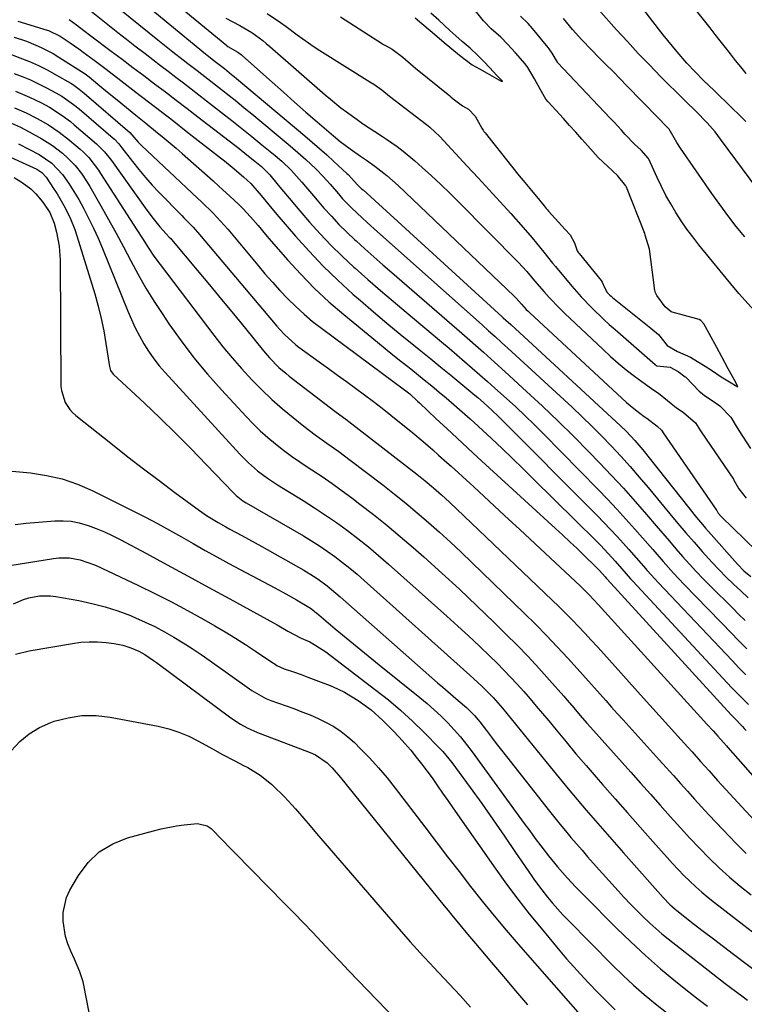
# Model space of a CAD drawing. Units: inches. Extents: x 1889953 to 1895297, y 448466 to 453799.
# Drawn here: x 1890990 to 1891212, y 449938 to 450240 of the extents above; entities that cross this region are included whole.
import ezdxf

# ---------------------------------------------------------------- set-up
doc = ezdxf.new("R2010")
doc.units = ezdxf.units.IN
doc.header["$MEASUREMENT"] = 0
doc.layers.add('7', color=7, linetype='Continuous')
doc.layers.add('8', color=7, linetype='Continuous')

msp = doc.modelspace()

# ---------------------------------------------------------------- linework, layer by layer
at = {"layer": '7', "color": 18}
for points in [[(1891020.18, 450251.2, 1732), (1891046.6, 450229.44, 1732), (1891047.09, 450229.03, 1732), (1891049.6, 450227.05, 1732), (1891052.42, 450224.87, 1732), (1891054.59, 450223.13, 1732), (1891055.36, 450222.5, 1732), (1891056.12, 450221.86, 1732), (1891077.06, 450204.31, 1732), (1891079.32, 450202.39, 1732), (1891081.55, 450200.45, 1732), (1891083.76, 450198.47, 1732), (1891085.95, 450196.47, 1732), (1891089.88, 450192.82, 1732), (1891090.28, 450192.43, 1732), (1891093.18, 450189.27, 1732), (1891094.42, 450188.11, 1732), (1891094.84, 450187.73, 1732), (1891137.43, 450148.93, 1732), (1891137.76, 450148.62, 1732), (1891140.08, 450146.5, 1732), (1891173.69, 450115.53, 1732), (1891175.5, 450113.79, 1732), (1891178.06, 450111.04, 1732), (1891180.47, 450108.16, 1732), (1891196.93, 450087.5, 1732), (1891198.73, 450085.3, 1732), (1891199.66, 450084.22, 1732), (1891200.59, 450083.16, 1732), (1891209.49, 450073.17, 1732), (1891211.44, 450071.19, 1732), (1891213.56, 450069.37, 1732)], [(1891015.13, 450247.43, 1734), (1891032.07, 450233.66, 1734), (1891033.58, 450232.44, 1734), (1891036.62, 450230.03, 1734), (1891039.81, 450227.55, 1734), (1891041.22, 450226.47, 1734), (1891044.05, 450224.3, 1734), (1891045.46, 450223.22, 1734), (1891048.28, 450221.04, 1734), (1891049.68, 450219.94, 1734), (1891051.54, 450218.48, 1734), (1891053.86, 450216.64, 1734), (1891056.18, 450214.78, 1734), (1891058.48, 450212.91, 1734), (1891060.76, 450211.03, 1734), (1891072.5, 450201.27, 1734), (1891075.74, 450198.49, 1734), (1891077.32, 450197.06, 1734), (1891080.46, 450194.13, 1734), (1891082.67, 450191.87, 1734), (1891084.73, 450189.48, 1734), (1891087.28, 450186.51, 1734), (1891088.58, 450185.06, 1734), (1891091.29, 450182.25, 1734), (1891094.53, 450179.21, 1734), (1891096.1, 450177.77, 1734), (1891099.27, 450174.92, 1734), (1891131.28, 450146.43, 1734), (1891133.27, 450144.65, 1734), (1891135.26, 450142.87, 1734), (1891137.23, 450141.07, 1734), (1891138.22, 450140.17, 1734), (1891139.2, 450139.27, 1734), (1891158.84, 450121.21, 1734), (1891161.93, 450118.31, 1734), (1891164.97, 450115.37, 1734), (1891167.96, 450112.36, 1734), (1891170.9, 450109.31, 1734), (1891173.78, 450106.2, 1734), (1891176.62, 450103.05, 1734), (1891179.39, 450099.85, 1734), (1891182.13, 450096.61, 1734), (1891188.78, 450088.59, 1734), (1891191.22, 450085.67, 1734), (1891193.68, 450082.77, 1734), (1891196.17, 450079.89, 1734), (1891198.67, 450077.02, 1734), (1891201.69, 450073.66, 1734), (1891203.81, 450071.41, 1734), (1891205.98, 450069.23, 1734), (1891208.2, 450067.08, 1734), (1891210.46, 450064.98, 1734), (1891212.73, 450062.9, 1734)], [(1891212.01, 450208.73, 1732), (1891209.95, 450210.78, 1732), (1891207.86, 450212.81, 1732), (1891206.38, 450214.24, 1732), (1891203.66, 450216.85, 1732), (1891202.31, 450218.16, 1732), (1891199.08, 450221.29, 1732), (1891196.48, 450223.88, 1732), (1891193.96, 450226.55, 1732), (1891191.01, 450230, 1732), (1891189.56, 450231.74, 1732), (1891186.71, 450235.27, 1732), (1891185.32, 450237.06, 1732), (1891177.03, 450247.84, 1732)], [(1891212.06, 450223.42, 1734), (1891210.45, 450225.38, 1734), (1891208.87, 450227.37, 1734), (1891207.3, 450229.36, 1734), (1891205.74, 450231.36, 1734), (1891204.17, 450233.36, 1734), (1891202.61, 450235.36, 1734), (1891201.05, 450237.36, 1734), (1891192.54, 450248.22, 1734)], [(1891087.92, 450240.76, 1724), (1891100.8, 450232.46, 1724), (1891101.15, 450232.24, 1724), (1891101.87, 450231.82, 1724), (1891103.71, 450230.8, 1724), (1891106.98, 450228.34, 1724), (1891110.17, 450225.64, 1724), (1891110.89, 450225.05, 1724), (1891121.39, 450216.5, 1724), (1891121.7, 450216.24, 1724), (1891122.47, 450215.6, 1724), (1891125.31, 450213.53, 1724), (1891127.16, 450212.47, 1724), (1891129.19, 450210.35, 1724), (1891131.18, 450206.67, 1724), (1891131.56, 450206.03, 1724), (1891131.86, 450205.6, 1724), (1891132.01, 450205.39, 1724), (1891132.17, 450205.18, 1724), (1891140.26, 450194.97, 1724), (1891142.62, 450192.04, 1724), (1891143.82, 450190.59, 1724), (1891146.42, 450187.53, 1724), (1891148.85, 450184.62, 1724), (1891150.23, 450182.91, 1724), (1891150.93, 450182.06, 1724), (1891151.28, 450181.65, 1724), (1891151.65, 450181.24, 1724), (1891156.69, 450175.64, 1724), (1891158.24, 450173.98, 1724), (1891159.52, 450171.52, 1724), (1891160.36, 450169.14, 1724), (1891160.8, 450168.46, 1724), (1891160.96, 450168.25, 1724), (1891167.7, 450160.01, 1724), (1891168.03, 450159.54, 1724), (1891168.75, 450157.84, 1724), (1891169.6, 450156.3, 1724), (1891170.33, 450155.58, 1724), (1891170.75, 450155.22, 1724), (1891170.97, 450155.04, 1724), (1891171.19, 450154.86, 1724), (1891182.94, 450145.46, 1724), (1891185.24, 450143.44, 1724), (1891187.88, 450140.11, 1724), (1891191.1, 450138.26, 1724), (1891195.02, 450136.57, 1724), (1891197.22, 450135.23, 1724), (1891199.57, 450133.75, 1724), (1891201.47, 450132.56, 1724), (1891204.5, 450130.58, 1724), (1891208.01, 450128.37, 1724), (1891208.32, 450128.19, 1724), (1891209.6, 450127.46, 1724), (1891208.79, 450128.95, 1724), (1891206.59, 450133.02, 1724), (1891204.65, 450136.61, 1724), (1891203.09, 450139.49, 1724), (1891200.78, 450143.75, 1724), (1891199.18, 450146.72, 1724), (1891198.27, 450147.74, 1724), (1891197.67, 450148.08, 1724), (1891197.35, 450148.21, 1724), (1891197.02, 450148.32, 1724), (1891189.43, 450150.37, 1724), (1891189.17, 450150.46, 1724), (1891187.28, 450151.99, 1724), (1891184.79, 450155.38, 1724), (1891184.38, 450156.28, 1724), (1891184.14, 450157.01, 1724), (1891184.06, 450157.39, 1724), (1891184, 450157.76, 1724), (1891182.49, 450169.59, 1724), (1891182.16, 450170.98, 1724), (1891181.23, 450173.87, 1724), (1891181.04, 450174.48, 1724), (1891180.93, 450174.78, 1724), (1891180.87, 450174.93, 1724), (1891175.48, 450188.54, 1724), (1891175.29, 450188.97, 1724), (1891172.71, 450192.21, 1724), (1891169.67, 450194.98, 1724), (1891166.81, 450197.7, 1724), (1891163.67, 450201.24, 1724), (1891161.81, 450203.33, 1724), (1891159.94, 450205.41, 1724), (1891158.07, 450207.49, 1724), (1891156.2, 450209.56, 1724), (1891151.51, 450214.74, 1724), (1891150.82, 450215.58, 1724), (1891149.06, 450218.6, 1724), (1891147.34, 450221.8, 1724), (1891145.29, 450225.22, 1724), (1891144.42, 450226.31, 1724), (1891141.48, 450229.74, 1724), (1891139.04, 450232.39, 1724), (1891136.97, 450234.52, 1724), (1891134.1, 450237.08, 1724), (1891131.98, 450239.18, 1724), (1891131.75, 450239.46, 1724), (1891127.59, 450244.66, 1724)], [(1891010.08, 450243.66, 1736), (1891017.24, 450237.95, 1736), (1891019.81, 450235.9, 1736), (1891022.4, 450233.87, 1736), (1891025, 450231.86, 1736), (1891028.11, 450229.47, 1736), (1891030.47, 450227.68, 1736), (1891032.83, 450225.88, 1736), (1891035.19, 450224.08, 1736), (1891037.55, 450222.28, 1736), (1891039.91, 450220.48, 1736), (1891042.26, 450218.67, 1736), (1891044.61, 450216.86, 1736), (1891046.96, 450215.04, 1736), (1891051.56, 450211.46, 1736), (1891054.66, 450209.02, 1736), (1891057.75, 450206.57, 1736), (1891060.82, 450204.09, 1736), (1891063.88, 450201.6, 1736), (1891067.93, 450198.26, 1736), (1891069.94, 450196.54, 1736), (1891072.81, 450193.83, 1736), (1891076.11, 450190.14, 1736), (1891077.28, 450188.75, 1736), (1891079.63, 450185.98, 1736), (1891080.81, 450184.6, 1736), (1891082.87, 450182.21, 1736), (1891085.14, 450179.68, 1736), (1891087.46, 450177.21, 1736), (1891089.87, 450174.82, 1736), (1891092.34, 450172.5, 1736), (1891092.72, 450172.15, 1736), (1891095.44, 450169.7, 1736), (1891098.16, 450167.26, 1736), (1891100.91, 450164.85, 1736), (1891103.66, 450162.44, 1736), (1891125.08, 450143.88, 1736), (1891126.76, 450142.43, 1736), (1891130.09, 450139.5, 1736), (1891131.76, 450138.03, 1736), (1891135.07, 450135.07, 1736), (1891138.35, 450132.09, 1736), (1891144.91, 450126.09, 1736), (1891149.78, 450121.55, 1736), (1891154.6, 450116.95, 1736), (1891159.33, 450112.27, 1736), (1891164, 450107.52, 1736), (1891167.18, 450104.24, 1736), (1891170.87, 450100.35, 1736), (1891174.52, 450096.41, 1736), (1891178.09, 450092.41, 1736), (1891181.61, 450088.35, 1736), (1891184.55, 450084.9, 1736), (1891186.57, 450082.55, 1736), (1891188.59, 450080.2, 1736), (1891190.62, 450077.86, 1736), (1891192.66, 450075.52, 1736), (1891194.73, 450073.21, 1736), (1891196.83, 450070.93, 1736), (1891198.97, 450068.69, 1736), (1891201.15, 450066.48, 1736), (1891207.98, 450059.68, 1736), (1891209.89, 450057.81, 1736), (1891211.81, 450055.95, 1736)], [(1891065.45, 450241.73, 1726), (1891069.56, 450238.96, 1726), (1891071.29, 450237.74, 1726), (1891074.69, 450235.23, 1726), (1891078.12, 450232.76, 1726), (1891079.87, 450231.58, 1726), (1891081.65, 450230.43, 1726), (1891096.87, 450220.88, 1726), (1891098.18, 450220.14, 1726), (1891100.58, 450218.43, 1726), (1891102.92, 450216.47, 1726), (1891114.22, 450207.77, 1726), (1891115.29, 450206.91, 1726), (1891116.85, 450205.55, 1726), (1891118.31, 450204.09, 1726), (1891126.75, 450195.07, 1726), (1891130.11, 450191.45, 1726), (1891133.46, 450187.81, 1726), (1891136.78, 450184.15, 1726), (1891140.09, 450180.48, 1726), (1891143.86, 450176.26, 1726), (1891146.63, 450173.06, 1726), (1891147.97, 450171.43, 1726), (1891150.16, 450168.67, 1726), (1891152.81, 450165.37, 1726), (1891153.71, 450164.28, 1726), (1891158.71, 450158.3, 1726), (1891160.14, 450156.64, 1726), (1891161.6, 450155, 1726), (1891164.65, 450151.84, 1726), (1891164.94, 450151.55, 1726), (1891168.4, 450148.22, 1726), (1891170.17, 450146.6, 1726), (1891171.96, 450145, 1726), (1891184.24, 450134.26, 1726), (1891184.47, 450134.08, 1726), (1891184.72, 450133.94, 1726), (1891188.8, 450133.49, 1726), (1891191.25, 450132.19, 1726), (1891193.48, 450130.57, 1726), (1891193.67, 450130.39, 1726), (1891197.73, 450126.17, 1726), (1891198.11, 450125.8, 1726), (1891199.32, 450124.77, 1726), (1891201.7, 450123.25, 1726), (1891204.04, 450121.65, 1726), (1891207.4, 450118.15, 1726), (1891209.05, 450115.41, 1726), (1891209.88, 450114.06, 1726), (1891213.4, 450108.61, 1726)], [(1891110.8, 450240.38, 1722), (1891112.88, 450238.7, 1722), (1891115.37, 450236.56, 1722), (1891117.4, 450234.83, 1722), (1891119.69, 450232.91, 1722), (1891122, 450230.95, 1722), (1891124.32, 450228.95, 1722), (1891128.23, 450226.04, 1722), (1891130.48, 450224.77, 1722), (1891132.8, 450223.53, 1722), (1891137.13, 450221.08, 1722), (1891137.43, 450220.9, 1722), (1891137.49, 450221.05, 1722), (1891135.93, 450222.68, 1722), (1891133.54, 450225.19, 1722), (1891131.87, 450226.95, 1722), (1891129.95, 450228.92, 1722), (1891127.63, 450231.11, 1722), (1891125.22, 450233.2, 1722), (1891123.29, 450234.88, 1722), (1891121.45, 450236.58, 1722), (1891118.07, 450239.74, 1722), (1891115.6, 450241.87, 1722)], [(1891004.94, 450239.95, 1738), (1891007.15, 450238.24, 1738), (1891009.34, 450236.56, 1738), (1891011.54, 450234.9, 1738), (1891017.78, 450230.26, 1738), (1891021.11, 450227.77, 1738), (1891024.43, 450225.27, 1738), (1891027.75, 450222.77, 1738), (1891031.06, 450220.26, 1738), (1891034.36, 450217.74, 1738), (1891037.66, 450215.21, 1738), (1891040.96, 450212.69, 1738), (1891044.25, 450210.15, 1738), (1891056.88, 450200.43, 1738), (1891059.32, 450198.52, 1738), (1891061.74, 450196.58, 1738), (1891063.75, 450194.94, 1738), (1891066.29, 450192.37, 1738), (1891068.89, 450189.2, 1738), (1891070.53, 450187.22, 1738), (1891072.18, 450185.25, 1738), (1891073.84, 450183.29, 1738), (1891075.51, 450181.34, 1738), (1891078.47, 450177.9, 1738), (1891081.7, 450174.3, 1738), (1891085.02, 450170.8, 1738), (1891088.47, 450167.43, 1738), (1891092.02, 450164.15, 1738), (1891092.46, 450163.76, 1738), (1891096.31, 450160.37, 1738), (1891100.18, 450157, 1738), (1891104.08, 450153.66, 1738), (1891107.99, 450150.35, 1738), (1891118.82, 450141.25, 1738), (1891121.19, 450139.26, 1738), (1891123.55, 450137.25, 1738), (1891125.91, 450135.24, 1738), (1891128.25, 450133.22, 1738), (1891130.59, 450131.19, 1738), (1891132.92, 450129.15, 1738), (1891135.23, 450127.09, 1738), (1891138.73, 450123.94, 1738), (1891141.6, 450121.3, 1738), (1891144.44, 450118.62, 1738), (1891147.23, 450115.9, 1738), (1891149.99, 450113.14, 1738), (1891166.83, 450096.03, 1738), (1891169.7, 450093.05, 1738), (1891172.54, 450090.04, 1738), (1891175.32, 450086.98, 1738), (1891178.07, 450083.88, 1738), (1891180.35, 450081.26, 1738), (1891183.51, 450077.64, 1738), (1891186.67, 450074.02, 1738), (1891189.87, 450070.44, 1738), (1891191.51, 450068.68, 1738), (1891193.17, 450066.95, 1738), (1891207.9, 450051.77, 1738), (1891209.38, 450050.27, 1738), (1891212.36, 450047.31, 1738)], [(1891052.84, 450240.33, 1728), (1891057.14, 450238.09, 1728), (1891060.76, 450235.96, 1728), (1891064.15, 450233.48, 1728), (1891065.24, 450232.6, 1728), (1891066.31, 450231.69, 1728), (1891083.27, 450216.84, 1728), (1891084.85, 450215.5, 1728), (1891088.09, 450212.91, 1728), (1891089.75, 450211.67, 1728), (1891093.03, 450209.28, 1728), (1891093.46, 450209.03, 1728), (1891094.31, 450208.39, 1728), (1891094.72, 450208.04, 1728), (1891094.94, 450207.88, 1728), (1891098.4, 450205.62, 1728), (1891100.8, 450204.05, 1728), (1891102, 450203.25, 1728), (1891105.33, 450200.99, 1728), (1891107.17, 450199.63, 1728), (1891110.7, 450196.69, 1728), (1891112.98, 450194.64, 1728), (1891115.81, 450192.05, 1728), (1891118.61, 450189.43, 1728), (1891121.36, 450186.76, 1728), (1891124.08, 450184.05, 1728), (1891142.42, 450165.51, 1728), (1891144.95, 450162.78, 1728), (1891147.35, 450159.93, 1728), (1891150.32, 450156.5, 1728), (1891151.84, 450154.8, 1728), (1891154.98, 450151.53, 1728), (1891156.6, 450149.94, 1728), (1891168.19, 450138.95, 1728), (1891170.54, 450136.8, 1728), (1891172.95, 450134.7, 1728), (1891175.42, 450132.69, 1728), (1891177.95, 450130.74, 1728), (1891182.38, 450127.44, 1728), (1891183.08, 450126.95, 1728), (1891184.19, 450126.29, 1728), (1891185.24, 450125.55, 1728), (1891190.8, 450121.09, 1728), (1891191.31, 450120.69, 1728), (1891192.89, 450119.57, 1728), (1891196.57, 450116.48, 1728), (1891197.62, 450114.82, 1728), (1891198.14, 450113.98, 1728), (1891198.32, 450113.71, 1728), (1891208.19, 450099.16, 1728), (1891208.34, 450098.93, 1728), (1891209.81, 450096.23, 1728), (1891212.07, 450093.34, 1728)], [(1891229.65, 450134.09, 1726), (1891209.86, 450156.07, 1726), (1891209.47, 450156.51, 1726), (1891208.35, 450157.83, 1726), (1891197.66, 450170.94, 1726), (1891195.78, 450173.34, 1726), (1891193.96, 450175.77, 1726), (1891192.24, 450178.28, 1726), (1891190.58, 450180.83, 1726), (1891189.01, 450183.44, 1726), (1891187.52, 450186.09, 1726), (1891186.14, 450188.8, 1726), (1891184.82, 450191.54, 1726), (1891182.3, 450197.12, 1726), (1891182.17, 450197.37, 1726), (1891180, 450199.88, 1726), (1891177.96, 450201.72, 1726), (1891175.12, 450204.76, 1726), (1891173.97, 450206.01, 1726), (1891171.67, 450208.49, 1726), (1891170.5, 450209.73, 1726), (1891154.4, 450226.74, 1726), (1891154.31, 450226.84, 1726), (1891152.69, 450229.64, 1726), (1891151.84, 450230.94, 1726), (1891151.53, 450231.33, 1726), (1891146.2, 450237.78, 1726), (1891146, 450238.02, 1726), (1891145.37, 450238.71, 1726), (1891143.07, 450240.9, 1726)], [(1891211.66, 450173.34, 1728), (1891209.04, 450176.6, 1728), (1891206.48, 450179.9, 1728), (1891204, 450183.27, 1728), (1891201.58, 450186.68, 1728), (1891192.02, 450200.5, 1728), (1891190.92, 450202.23, 1728), (1891188.57, 450206.37, 1728), (1891187.73, 450207.13, 1728), (1891185.04, 450209.96, 1728), (1891175.63, 450219.59, 1728), (1891173.49, 450221.77, 1728), (1891171.35, 450223.95, 1728), (1891169.2, 450226.12, 1728), (1891167.05, 450228.29, 1728), (1891164.76, 450230.6, 1728), (1891161.8, 450233.69, 1728), (1891158.96, 450236.89, 1728), (1891156.22, 450240.27, 1728)], [(1890988.11, 450234.47, 1742), (1890991.54, 450233.37, 1742), (1890992.38, 450233.04, 1742), (1890996.36, 450231.35, 1742), (1890999.98, 450229.48, 1742), (1891001.72, 450228.43, 1742), (1891009.83, 450223.25, 1742), (1891011.02, 450222.35, 1742), (1891013.66, 450220.14, 1742), (1891016.6, 450217.71, 1742), (1891019.56, 450215.3, 1742), (1891025.33, 450210.66, 1742), (1891026.84, 450209.44, 1742), (1891028.35, 450208.22, 1742), (1891031.36, 450205.77, 1742), (1891033.97, 450203.61, 1742), (1891037.67, 450200.48, 1742), (1891039.49, 450198.88, 1742), (1891048.97, 450190.5, 1742), (1891050.72, 450188.94, 1742), (1891054.18, 450185.76, 1742), (1891056.74, 450183.35, 1742), (1891058, 450182.11, 1742), (1891060.41, 450179.53, 1742), (1891062.71, 450176.84, 1742), (1891065, 450174.15, 1742), (1891066.15, 450172.81, 1742), (1891071.72, 450166.36, 1742), (1891075.77, 450161.91, 1742), (1891079.96, 450157.61, 1742), (1891084.37, 450153.52, 1742), (1891088.92, 450149.59, 1742), (1891099.24, 450141.12, 1742), (1891101.61, 450139.18, 1742), (1891103.99, 450137.26, 1742), (1891106.39, 450135.36, 1742), (1891108.91, 450133.38, 1742), (1891111.25, 450131.53, 1742), (1891113.58, 450129.66, 1742), (1891115.9, 450127.77, 1742), (1891118.19, 450125.85, 1742), (1891120.26, 450124.11, 1742), (1891122.75, 450121.99, 1742), (1891125.23, 450119.84, 1742), (1891127.68, 450117.65, 1742), (1891130.09, 450115.43, 1742), (1891134.16, 450111.61, 1742), (1891137.39, 450108.56, 1742), (1891140.59, 450105.5, 1742), (1891143.77, 450102.42, 1742), (1891146.94, 450099.31, 1742), (1891166.27, 450080.2, 1742), (1891167.5, 450078.97, 1742), (1891169.89, 450076.44, 1742), (1891172.03, 450074.07, 1742), (1891174.05, 450071.78, 1742), (1891176.74, 450068.74, 1742), (1891177.43, 450067.99, 1742), (1891207.66, 450035.41, 1742), (1891208.29, 450034.74, 1742), (1891210.85, 450032.13, 1742), (1891212.77, 450030.18, 1742)], [(1890985.66, 450229.8, 1744), (1890989.83, 450228.23, 1744), (1890992.71, 450227.06, 1744), (1890995.55, 450225.8, 1744), (1890998.33, 450224.4, 1744), (1891001.06, 450222.9, 1744), (1891005.36, 450220.41, 1744), (1891005.9, 450220.08, 1744), (1891007.98, 450218.62, 1744), (1891008.97, 450217.82, 1744), (1891009.46, 450217.41, 1744), (1891023.48, 450205.3, 1744), (1891024.09, 450204.65, 1744), (1891025.98, 450202.41, 1744), (1891027.05, 450201.32, 1744), (1891044.2, 450185.21, 1744), (1891045.4, 450184.07, 1744), (1891048.95, 450180.6, 1744), (1891051.24, 450178.2, 1744), (1891053.41, 450175.7, 1744), (1891062.59, 450164.68, 1744), (1891064.82, 450162.06, 1744), (1891067.09, 450159.47, 1744), (1891069.42, 450156.93, 1744), (1891071.79, 450154.43, 1744), (1891074.25, 450152.02, 1744), (1891076.78, 450149.69, 1744), (1891079.42, 450147.49, 1744), (1891082.13, 450145.38, 1744), (1891104.41, 450128.92, 1744), (1891107.16, 450126.86, 1744), (1891109.13, 450125.28, 1744), (1891111.54, 450123.09, 1744), (1891112.14, 450122.54, 1744), (1891117.27, 450117.7, 1744), (1891120.44, 450114.73, 1744), (1891123.62, 450111.77, 1744), (1891126.8, 450108.82, 1744), (1891130, 450105.88, 1744), (1891153.74, 450084.14, 1744), (1891155.95, 450082.09, 1744), (1891158.15, 450080.04, 1744), (1891160.34, 450077.96, 1744), (1891162.51, 450075.87, 1744), (1891166.04, 450072.45, 1744), (1891166.43, 450072.05, 1744), (1891167.2, 450071.25, 1744), (1891168.96, 450069.27, 1744), (1891169.39, 450068.79, 1744), (1891169.61, 450068.54, 1744), (1891207.52, 450027.08, 1744), (1891208.35, 450026.2, 1744), (1891210.98, 450023.47, 1744), (1891211.52, 450022.89, 1744), (1891212.06, 450022.31, 1744)], [(1890988.01, 450223.4, 1746), (1890990.55, 450222.43, 1746), (1890993.06, 450221.4, 1746), (1890995.51, 450220.25, 1746), (1890997.94, 450219.02, 1746), (1891000.82, 450217.48, 1746), (1891002.7, 450216.4, 1746), (1891006.25, 450213.91, 1746), (1891007.94, 450212.53, 1746), (1891018.37, 450203.58, 1746), (1891018.74, 450203.25, 1746), (1891020.08, 450201.81, 1746), (1891021.01, 450200.66, 1746), (1891024.24, 450196.44, 1746), (1891026.2, 450193.97, 1746), (1891028.22, 450191.56, 1746), (1891030.32, 450189.22, 1746), (1891032.49, 450186.93, 1746), (1891039.35, 450179.91, 1746), (1891040.04, 450179.2, 1746), (1891042.8, 450176.37, 1746), (1891044.77, 450174.15, 1746), (1891068.47, 450146.04, 1746), (1891069.23, 450145.17, 1746), (1891070.81, 450143.47, 1746), (1891074.26, 450140.37, 1746), (1891075.18, 450139.66, 1746), (1891081.46, 450135.08, 1746), (1891084.22, 450133.06, 1746), (1891086.99, 450131.06, 1746), (1891089.76, 450129.06, 1746), (1891092.53, 450127.06, 1746), (1891095.29, 450125.05, 1746), (1891098.02, 450123, 1746), (1891100.72, 450120.91, 1746), (1891103.39, 450118.78, 1746), (1891110.1, 450113.35, 1746), (1891113.2, 450110.78, 1746), (1891116.24, 450108.14, 1746), (1891117.97, 450106.6, 1746), (1891120.51, 450104.31, 1746), (1891121.77, 450103.16, 1746), (1891128.71, 450096.81, 1746), (1891133.43, 450092.47, 1746), (1891138.14, 450088.12, 1746), (1891142.84, 450083.76, 1746), (1891147.53, 450079.39, 1746), (1891161.35, 450066.47, 1746), (1891164.15, 450063.73, 1746), (1891166.84, 450060.87, 1746), (1891198.15, 450026.34, 1746), (1891200.07, 450024.24, 1746), (1891201.98, 450022.13, 1746), (1891203.45, 450020.5, 1746), (1891205.19, 450018.55, 1746), (1891206.05, 450017.57, 1746), (1891206.48, 450017.08, 1746), (1891229.32, 449991.18, 1746)], [(1890988.45, 450217.93, 1748), (1890992.72, 450216.16, 1748), (1890996.21, 450214.48, 1748), (1890998.92, 450213.03, 1748), (1891002.8, 450210.54, 1748), (1891005.26, 450208.7, 1748), (1891006.45, 450207.72, 1748), (1891013.31, 450201.87, 1748), (1891015.71, 450199.45, 1748), (1891017.81, 450196.74, 1748), (1891028.62, 450181.6, 1748), (1891030.58, 450178.99, 1748), (1891032.68, 450176.49, 1748), (1891034.63, 450174.29, 1748), (1891035.54, 450173.33, 1748), (1891035.98, 450172.85, 1748), (1891036.19, 450172.6, 1748), (1891044.11, 450163.14, 1748), (1891047.81, 450158.7, 1748), (1891051.5, 450154.25, 1748), (1891055.18, 450149.78, 1748), (1891058.84, 450145.31, 1748), (1891064.41, 450138.48, 1748), (1891066.21, 450136.39, 1748), (1891069.1, 450133.43, 1748), (1891071.17, 450131.62, 1748), (1891072.24, 450130.76, 1748), (1891086.25, 450120.03, 1748), (1891089.98, 450117.23, 1748), (1891090.5, 450116.83, 1748), (1891111.3, 450100.73, 1748), (1891113.88, 450098.68, 1748), (1891116.4, 450096.57, 1748), (1891118.87, 450094.39, 1748), (1891120.08, 450093.28, 1748), (1891121.28, 450092.15, 1748), (1891152.75, 450062.18, 1748), (1891154.8, 450060.2, 1748), (1891156.83, 450058.2, 1748), (1891158.82, 450056.16, 1748), (1891160.8, 450054.11, 1748), (1891162.75, 450052.04, 1748), (1891164.69, 450049.95, 1748), (1891166.62, 450047.85, 1748), (1891168.53, 450045.74, 1748), (1891179.81, 450033.14, 1748), (1891182.64, 450029.98, 1748), (1891185.48, 450026.83, 1748), (1891188.32, 450023.69, 1748), (1891191.17, 450020.54, 1748), (1891194.25, 450017.15, 1748), (1891195.55, 450015.7, 1748), (1891198.15, 450012.8, 1748), (1891200.73, 450009.9, 1748), (1891203.33, 450007, 1748), (1891204.64, 450005.57, 1748), (1891219.4, 449989.46, 1748)], [(1890987.23, 450208.15, 1752), (1890989.95, 450206.92, 1752), (1890992.62, 450205.56, 1752), (1890996.5, 450203.39, 1752), (1890999.76, 450201.34, 1752), (1891002.82, 450198.99, 1752), (1891004.53, 450197.48, 1752), (1891006.69, 450195.22, 1752), (1891008.62, 450192.74, 1752), (1891010.37, 450190.13, 1752), (1891011.18, 450188.78, 1752), (1891014.61, 450182.89, 1752), (1891016.98, 450178.73, 1752), (1891019.31, 450174.55, 1752), (1891021.57, 450170.32, 1752), (1891023.79, 450166.07, 1752), (1891026.04, 450161.85, 1752), (1891028.4, 450157.69, 1752), (1891030.91, 450153.61, 1752), (1891033.52, 450149.6, 1752), (1891035.42, 450146.79, 1752), (1891039.17, 450141.51, 1752), (1891043.08, 450136.36, 1752), (1891047.21, 450131.38, 1752), (1891051.5, 450126.52, 1752), (1891059.04, 450118.36, 1752), (1891061.18, 450116.14, 1752), (1891063.39, 450113.99, 1752), (1891065.7, 450111.95, 1752), (1891068.07, 450109.97, 1752), (1891070.51, 450108.08, 1752), (1891072.99, 450106.24, 1752), (1891075.52, 450104.47, 1752), (1891078.09, 450102.75, 1752), (1891079.18, 450102.05, 1752), (1891082.29, 450099.98, 1752), (1891085.38, 450097.86, 1752), (1891088.42, 450095.68, 1752), (1891091.42, 450093.46, 1752), (1891093.87, 450091.6, 1752), (1891098.04, 450088.37, 1752), (1891102.16, 450085.08, 1752), (1891106.2, 450081.69, 1752), (1891110.19, 450078.24, 1752), (1891113.43, 450075.38, 1752), (1891118.91, 450070.46, 1752), (1891124.34, 450065.49, 1752), (1891129.69, 450060.43, 1752), (1891134.99, 450055.32, 1752), (1891138.59, 450051.8, 1752), (1891142.01, 450048.36, 1752), (1891145.38, 450044.88, 1752), (1891148.68, 450041.32, 1752), (1891151.91, 450037.71, 1752), (1891156.25, 450032.75, 1752), (1891157.28, 450031.58, 1752), (1891159.31, 450029.21, 1752), (1891161.33, 450026.83, 1752), (1891163.38, 450024.47, 1752), (1891164.42, 450023.3, 1752), (1891176.78, 450009.5, 1752), (1891179.79, 450006.12, 1752), (1891182.81, 450002.75, 1752), (1891185.82, 449999.37, 1752), (1891188.82, 449995.98, 1752), (1891192.02, 449992.42, 1752), (1891194.91, 449989.29, 1752), (1891197.85, 449986.21, 1752), (1891200.83, 449983.15, 1752), (1891203.89, 449980.19, 1752), (1891207.03, 449977.32, 1752), (1891210.29, 449974.59, 1752), (1891213.63, 449971.95, 1752)], [(1890989.36, 450201.88, 1754), (1890995.69, 450198.61, 1754), (1890999.64, 450195.97, 1754), (1891002.87, 450192.49, 1754), (1891004.82, 450189.72, 1754), (1891006.87, 450186.46, 1754), (1891007.82, 450184.79, 1754), (1891009.24, 450182.17, 1754), (1891010.81, 450179.14, 1754), (1891012.32, 450176.08, 1754), (1891013.73, 450172.97, 1754), (1891015.07, 450169.83, 1754), (1891022.88, 450150.6, 1754), (1891023.98, 450148.06, 1754), (1891025.14, 450145.56, 1754), (1891026.42, 450143.1, 1754), (1891027.76, 450140.68, 1754), (1891029.22, 450138.35, 1754), (1891030.78, 450136.08, 1754), (1891032.49, 450133.91, 1754), (1891034.28, 450131.81, 1754), (1891057.13, 450106.81, 1754), (1891059.76, 450104.16, 1754), (1891062.58, 450101.72, 1754), (1891065.57, 450099.48, 1754), (1891068.69, 450097.44, 1754), (1891076.55, 450092.64, 1754), (1891080, 450090.46, 1754), (1891083.4, 450088.22, 1754), (1891086.74, 450085.89, 1754), (1891090.04, 450083.5, 1754), (1891093.28, 450081.01, 1754), (1891096.47, 450078.48, 1754), (1891099.59, 450075.86, 1754), (1891102.67, 450073.19, 1754), (1891120.52, 450057.27, 1754), (1891123.86, 450054.25, 1754), (1891127.17, 450051.21, 1754), (1891130.44, 450048.11, 1754), (1891133.67, 450044.99, 1754), (1891135.87, 450042.84, 1754), (1891137.96, 450040.75, 1754), (1891140.02, 450038.62, 1754), (1891142.03, 450036.44, 1754), (1891144.01, 450034.23, 1754), (1891145.95, 450031.99, 1754), (1891147.87, 450029.74, 1754), (1891149.78, 450027.47, 1754), (1891151.67, 450025.19, 1754), (1891153.93, 450022.44, 1754), (1891156.97, 450018.79, 1754), (1891160.02, 450015.16, 1754), (1891163.11, 450011.56, 1754), (1891166.22, 450007.98, 1754), (1891168.15, 450005.76, 1754), (1891171.99, 450001.39, 1754), (1891175.82, 449997.03, 1754), (1891179.67, 449992.67, 1754), (1891183.52, 449988.32, 1754), (1891187.91, 449983.37, 1754), (1891189.59, 449981.51, 1754), (1891191.3, 449979.68, 1754), (1891193.05, 449977.89, 1754), (1891194.83, 449976.12, 1754), (1891196.66, 449974.41, 1754), (1891198.53, 449972.74, 1754), (1891200.45, 449971.14, 1754), (1891202.41, 449969.57, 1754), (1891222.64, 449954.03, 1754)], [(1890984.72, 450198.84, 1756), (1890994.95, 450194.06, 1756), (1890996.56, 450193.03, 1756), (1890997.83, 450191.61, 1756), (1891000.08, 450188.22, 1756), (1891001.18, 450186.51, 1756), (1891003.25, 450183, 1756), (1891005.11, 450179.38, 1756), (1891006.64, 450175.62, 1756), (1891007.29, 450173.69, 1756), (1891012.73, 450155.91, 1756), (1891013.79, 450152.16, 1756), (1891014.73, 450148.39, 1756), (1891015.5, 450144.58, 1756), (1891016.15, 450140.74, 1756), (1891017.19, 450133.69, 1756), (1891017.59, 450132.42, 1756), (1891018.38, 450131.35, 1756), (1891027.96, 450122.42, 1756), (1891032.77, 450117.85, 1756), (1891037.54, 450113.22, 1756), (1891042.22, 450108.51, 1756), (1891046.85, 450103.74, 1756), (1891055.15, 450095.04, 1756), (1891056.05, 450094.16, 1756), (1891058.02, 450092.6, 1756), (1891059.09, 450091.93, 1756), (1891076.57, 450081.82, 1756), (1891079.05, 450080.33, 1756), (1891081.5, 450078.78, 1756), (1891083.89, 450077.16, 1756), (1891086.25, 450075.48, 1756), (1891088.55, 450073.73, 1756), (1891090.82, 450071.93, 1756), (1891093.04, 450070.08, 1756), (1891095.22, 450068.17, 1756), (1891127.56, 450039.17, 1756), (1891128.78, 450038.07, 1756), (1891131.17, 450035.83, 1756), (1891134.67, 450032.37, 1756), (1891137.53, 450029.12, 1756), (1891138.9, 450027.45, 1756), (1891152.12, 450011.11, 1756), (1891154.85, 450007.76, 1756), (1891157.6, 450004.43, 1756), (1891160.38, 450001.12, 1756), (1891163.18, 449997.84, 1756), (1891166.01, 449994.57, 1756), (1891168.84, 449991.31, 1756), (1891171.69, 449988.06, 1756), (1891174.55, 449984.82, 1756), (1891186.68, 449971.13, 1756), (1891188.71, 449969.03, 1756), (1891190.35, 449967.58, 1756), (1891190.92, 449967.12, 1756), (1891195.91, 449963.23, 1756), (1891198.98, 449960.85, 1756), (1891202.06, 449958.47, 1756), (1891205.16, 449956.11, 1756), (1891208.26, 449953.76, 1756), (1891216.58, 449947.49, 1756)], [(1890988.11, 450191.5, 1758), (1890990.48, 450190.04, 1758), (1890993.13, 450188.06, 1758), (1890994.72, 450186.52, 1758), (1890996.83, 450183.97, 1758), (1890998.96, 450180.81, 1758), (1891000.27, 450177.62, 1758), (1891000.99, 450174.78, 1758), (1891001.45, 450172.67, 1758), (1891001.8, 450170.55, 1758), (1891002.1, 450166.26, 1758), (1891002.39, 450127.6, 1758), (1891002.5, 450126.32, 1758), (1891003.63, 450122.66, 1758), (1891005.06, 450120.51, 1758), (1891005.94, 450119.58, 1758), (1891006.9, 450118.71, 1758), (1891018.14, 450109.79, 1758), (1891022.88, 450106.07, 1758), (1891027.64, 450102.39, 1758), (1891032.43, 450098.75, 1758), (1891037.26, 450095.15, 1758), (1891044.75, 450089.6, 1758), (1891046.97, 450088.04, 1758), (1891050.45, 450085.9, 1758), (1891052.82, 450084.56, 1758), (1891054.02, 450083.91, 1758), (1891057.74, 450081.92, 1758), (1891061.8, 450079.7, 1758), (1891063.82, 450078.56, 1758), (1891076.68, 450071.31, 1758), (1891079.64, 450069.52, 1758), (1891081.08, 450068.56, 1758), (1891083.87, 450066.52, 1758), (1891086.56, 450064.35, 1758), (1891087.87, 450063.22, 1758), (1891117.68, 450036.85, 1758), (1891119.24, 450035.48, 1758), (1891122.39, 450032.77, 1758), (1891123.98, 450031.43, 1758), (1891126.49, 450029.31, 1758), (1891128.96, 450026.89, 1758), (1891130.09, 450025.57, 1758), (1891130.62, 450024.89, 1758), (1891132.59, 450022.27, 1758), (1891134.11, 450020.27, 1758), (1891135.63, 450018.27, 1758), (1891137.17, 450016.29, 1758), (1891138.71, 450014.31, 1758), (1891151.88, 449997.56, 1758), (1891153.5, 449995.53, 1758), (1891155.13, 449993.51, 1758), (1891156.79, 449991.51, 1758), (1891158.46, 449989.52, 1758), (1891160.16, 449987.55, 1758), (1891161.86, 449985.59, 1758), (1891163.58, 449983.64, 1758), (1891165.3, 449981.69, 1758), (1891172.93, 449973.17, 1758), (1891174.77, 449971.17, 1758), (1891176.63, 449969.19, 1758), (1891178.53, 449967.24, 1758), (1891180.46, 449965.33, 1758), (1891182.63, 449963.28, 1758), (1891186.33, 449960.05, 1758), (1891188.24, 449958.5, 1758), (1891205.65, 449944.86, 1758), (1891207.33, 449943.55, 1758), (1891210.74, 449940.99, 1758), (1891212.47, 449939.74, 1758)], [(1890988.36, 450085.35, 1762), (1890991.76, 450085.7, 1762), (1891000.51, 450086.44, 1762), (1891003.03, 450086.49, 1762), (1891005.52, 450086.33, 1762), (1891007.96, 450085.85, 1762), (1891010.67, 450085.07, 1762), (1891013.18, 450084.11, 1762), (1891015.67, 450083.08, 1762), (1891018.1, 450081.93, 1762), (1891020.5, 450080.71, 1762), (1891028.53, 450076.4, 1762), (1891034.92, 450072.96, 1762), (1891041.31, 450069.52, 1762), (1891047.68, 450066.05, 1762), (1891054.05, 450062.58, 1762), (1891067.48, 450055.24, 1762), (1891068.58, 450054.63, 1762), (1891071.8, 450052.67, 1762), (1891075.88, 450050.51, 1762), (1891078.54, 450049.36, 1762), (1891080.43, 450048.33, 1762), (1891083.42, 450046.34, 1762), (1891098.77, 450034.66, 1762), (1891102.6, 450031.62, 1762), (1891106.33, 450028.47, 1762), (1891109.93, 450025.17, 1762), (1891113.44, 450021.77, 1762), (1891118.29, 450016.86, 1762), (1891119.28, 450015.81, 1762), (1891122.02, 450012.48, 1762), (1891127.61, 450004.8, 1762), (1891131.16, 449999.88, 1762), (1891134.67, 449994.93, 1762), (1891138.13, 449989.95, 1762), (1891141.55, 449984.94, 1762), (1891146.27, 449977.95, 1762), (1891147.33, 449976.44, 1762), (1891149.53, 449973.47, 1762), (1891151.33, 449971.22, 1762), (1891152.86, 449969.4, 1762), (1891156.01, 449965.88, 1762), (1891157.65, 449964.17, 1762), (1891171.3, 449950.33, 1762), (1891174.43, 449947.27, 1762), (1891177.63, 449944.29, 1762), (1891180.93, 449941.42, 1762), (1891184.31, 449938.64, 1762), (1891187.76, 449935.95, 1762)], [(1890986.71, 450072.8, 1764), (1891000.05, 450074.95, 1764), (1891001.7, 450075.13, 1764), (1891004.99, 450075.09, 1764), (1891008.25, 450074.52, 1764), (1891012.93, 450072.86, 1764), (1891026.07, 450066.68, 1764), (1891031.14, 450064.22, 1764), (1891036.18, 450061.68, 1764), (1891041.15, 450059.02, 1764), (1891046.08, 450056.28, 1764), (1891049.51, 450054.33, 1764), (1891052.67, 450052.47, 1764), (1891055.81, 450050.57, 1764), (1891058.9, 450048.59, 1764), (1891061.96, 450046.56, 1764), (1891067.2, 450043, 1764), (1891067.62, 450042.73, 1764), (1891068.47, 450042.2, 1764), (1891070.74, 450041.15, 1764), (1891073.88, 450040.08, 1764), (1891075.92, 450039.37, 1764), (1891077.96, 450038.64, 1764), (1891082.01, 450037.11, 1764), (1891084.77, 450036.03, 1764), (1891087.01, 450035.06, 1764), (1891089.21, 450034, 1764), (1891093.39, 450031.48, 1764), (1891097.3, 450028.55, 1764), (1891100.93, 450025.3, 1764), (1891104.04, 450022.2, 1764), (1891105.89, 450020.26, 1764), (1891107.67, 450018.26, 1764), (1891109.42, 450016.23, 1764), (1891111.11, 450014.15, 1764), (1891112.77, 450012.04, 1764), (1891114.38, 450009.9, 1764), (1891115.96, 450007.73, 1764), (1891117.63, 450005.37, 1764), (1891119.21, 450003.13, 1764), (1891120.79, 450000.87, 1764), (1891122.37, 449998.62, 1764), (1891135.48, 449979.84, 1764), (1891138.8, 449975.21, 1764), (1891142.2, 449970.63, 1764), (1891145.72, 449966.15, 1764), (1891149.31, 449961.72, 1764), (1891154.02, 449956.07, 1764), (1891157.16, 449952.4, 1764), (1891160.36, 449948.78, 1764), (1891163.65, 449945.24, 1764), (1891167, 449941.76, 1764), (1891170.16, 449938.56, 1764), (1891172.01, 449936.76, 1764)], [(1890987.86, 450061, 1766), (1890990.92, 450062.39, 1766), (1890992.52, 450062.88, 1766), (1890995.84, 450063.46, 1766), (1890999.19, 450063.45, 1766), (1891000.86, 450063.25, 1766), (1891007.85, 450062.01, 1766), (1891011.88, 450061.16, 1766), (1891015.87, 450060.14, 1766), (1891019.77, 450058.86, 1766), (1891023.63, 450057.42, 1766), (1891025.15, 450056.79, 1766), (1891028.18, 450055.46, 1766), (1891031.16, 450054.05, 1766), (1891034.08, 450052.5, 1766), (1891036.96, 450050.87, 1766), (1891039.78, 450049.14, 1766), (1891042.57, 450047.37, 1766), (1891045.31, 450045.53, 1766), (1891048.03, 450043.64, 1766), (1891060.78, 450034.54, 1766), (1891061.47, 450034.07, 1766), (1891065.09, 450032.03, 1766), (1891066.64, 450031.42, 1766), (1891073.62, 450028.96, 1766), (1891076.15, 450028.02, 1766), (1891078.64, 450027.01, 1766), (1891081.1, 450025.91, 1766), (1891083.53, 450024.75, 1766), (1891085.87, 450023.44, 1766), (1891088.11, 450021.99, 1766), (1891090.2, 450020.33, 1766), (1891092.19, 450018.54, 1766), (1891094.08, 450016.68, 1766), (1891096.88, 450013.79, 1766), (1891099.6, 450010.84, 1766), (1891102.18, 450007.76, 1766), (1891104.69, 450004.62, 1766), (1891113.73, 449992.75, 1766), (1891117.22, 449988.18, 1766), (1891120.71, 449983.63, 1766), (1891124.22, 449979.08, 1766), (1891127.74, 449974.54, 1766), (1891131.31, 449970.04, 1766), (1891134.93, 449965.58, 1766), (1891138.62, 449961.19, 1766), (1891142.37, 449956.84, 1766), (1891164.19, 449931.93, 1766)], [(1890988.46, 450045.64, 1768), (1890992.65, 450046.69, 1768), (1891005.93, 450048.94, 1768), (1891008.49, 450049.27, 1768), (1891011.04, 450049.44, 1768), (1891013.61, 450049.39, 1768), (1891016.17, 450049.19, 1768), (1891018.68, 450048.88, 1768), (1891021.27, 450048.4, 1768), (1891023.79, 450047.6, 1768), (1891026.22, 450046.56, 1768), (1891028.08, 450045.52, 1768), (1891030.74, 450043.74, 1768), (1891031.61, 450043.12, 1768), (1891054.38, 450026.11, 1768), (1891057.29, 450024.17, 1768), (1891059.33, 450023.05, 1768), (1891062.53, 450021.64, 1768), (1891077.82, 450015.83, 1768), (1891078.64, 450015.5, 1768), (1891080.24, 450014.77, 1768), (1891083.85, 450012.32, 1768), (1891085.37, 450010.8, 1768), (1891087.96, 450007.88, 1768), (1891119.68, 449968.62, 1768), (1891120.86, 449967.17, 1768), (1891122.05, 449965.72, 1768), (1891124.43, 449962.82, 1768), (1891126.83, 449959.94, 1768), (1891128.03, 449958.5, 1768), (1891129.24, 449957.07, 1768), (1891134.16, 449951.26, 1768), (1891137.83, 449946.92, 1768), (1891141.5, 449942.58, 1768), (1891145.16, 449938.24, 1768)], [(1891013.88, 449921.26, 1772), (1891009.4, 449944.31, 1772), (1891009.16, 449945.35, 1772), (1891008.2, 449948.38, 1772), (1891006.52, 449952.28, 1772), (1891005.4, 449954.73, 1772), (1891004.52, 449956.95, 1772), (1891003.8, 449959.21, 1772), (1891003.02, 449963.91, 1772), (1891003.05, 449966.5, 1772), (1891004.11, 449971.14, 1772), (1891005.13, 449973.34, 1772), (1891007.76, 449977.9, 1772), (1891010.71, 449981.82, 1772), (1891014.12, 449985.15, 1772), (1891018.22, 449987.59, 1772), (1891022.77, 449989.43, 1772), (1891030.69, 449991.57, 1772), (1891033.03, 449992.15, 1772), (1891037.75, 449993.07, 1772), (1891040.14, 449993.4, 1772), (1891044.14, 449993.83, 1772), (1891047.12, 449993.11, 1772), (1891048.4, 449992.26, 1772), (1891051.71, 449988.82, 1772), (1891054.29, 449986.14, 1772), (1891055.59, 449984.81, 1772), (1891070.91, 449969.25, 1772), (1891073.75, 449966.35, 1772), (1891076.57, 449963.43, 1772), (1891079.36, 449960.49, 1772), (1891082.13, 449957.53, 1772), (1891084.9, 449954.57, 1772), (1891087.69, 449951.62, 1772), (1891090.49, 449948.69, 1772), (1891093.3, 449945.77, 1772), (1891104.9, 449933.78, 1772)]]:
    msp.add_polyline3d(points, dxfattribs=at)
at = {"layer": '8', "color": 18}
for points in [[(1891025.23, 450254.97, 1730), (1891053.12, 450231.91, 1730), (1891053.17, 450231.87, 1730), (1891053.47, 450231.67, 1730), (1891056.49, 450229.95, 1730), (1891057.59, 450229.09, 1730), (1891057.95, 450228.78, 1730), (1891067.02, 450220.7, 1730), (1891070.46, 450217.66, 1730), (1891073.9, 450214.62, 1730), (1891077.36, 450211.6, 1730), (1891080.82, 450208.59, 1730), (1891085.82, 450204.27, 1730), (1891087.79, 450202.62, 1730), (1891090.85, 450200.28, 1730), (1891094.02, 450198.09, 1730), (1891095.93, 450196.84, 1730), (1891098.48, 450195.07, 1730), (1891102.13, 450192.19, 1730), (1891105.59, 450189.08, 1730), (1891141.13, 450155.2, 1730), (1891141.7, 450154.62, 1730), (1891143.32, 450152.79, 1730), (1891144.81, 450151.16, 1730), (1891145.35, 450150.63, 1730), (1891145.9, 450150.11, 1730), (1891175.52, 450122.68, 1730), (1891178.22, 450120.39, 1730), (1891180.92, 450118.36, 1730), (1891181.73, 450117.85, 1730), (1891184.83, 450115.45, 1730), (1891186.2, 450114.19, 1730), (1891186.58, 450113.56, 1730), (1891186.64, 450113.46, 1730), (1891186.71, 450113.36, 1730), (1891203, 450089.75, 1730), (1891203.11, 450089.57, 1730), (1891203.53, 450088.83, 1730), (1891204.55, 450087.71, 1730), (1891215.25, 450077.31, 1730)], [(1891215.67, 450187.87, 1730), (1891204.29, 450203.3, 1730), (1891202.59, 450205.49, 1730), (1891200.21, 450208.25, 1730), (1891196.71, 450211.81, 1730), (1891193.61, 450214.8, 1730), (1891193.1, 450215.3, 1730), (1891185.93, 450222.48, 1730), (1891182.49, 450226, 1730), (1891179.08, 450229.54, 1730), (1891175.74, 450233.15, 1730), (1891172.43, 450236.79, 1730), (1891166.85, 450243.06, 1730)], [(1890989.2, 450239.45, 1740), (1890996.88, 450237.08, 1740), (1890997.45, 450236.9, 1740), (1890998.58, 450236.56, 1740), (1891002.18, 450234.78, 1740), (1891005.19, 450232.78, 1740), (1891007.9, 450230.89, 1740), (1891009.23, 450229.91, 1740), (1891012.56, 450227.43, 1740), (1891016.2, 450224.7, 1740), (1891018.01, 450223.33, 1740), (1891019.81, 450221.94, 1740), (1891025.32, 450217.7, 1740), (1891029.18, 450214.72, 1740), (1891033.04, 450211.74, 1740), (1891036.9, 450208.75, 1740), (1891040.75, 450205.76, 1740), (1891051.24, 450197.6, 1740), (1891052.44, 450196.66, 1740), (1891054.81, 450194.74, 1740), (1891058.3, 450191.78, 1740), (1891060.46, 450189.7, 1740), (1891063.61, 450186.09, 1740), (1891066.04, 450183.17, 1740), (1891068.5, 450180.27, 1740), (1891074.15, 450173.62, 1740), (1891078.31, 450168.95, 1740), (1891082.6, 450164.42, 1740), (1891087.1, 450160.08, 1740), (1891091.74, 450155.88, 1740), (1891094.03, 450153.9, 1740), (1891098.07, 450150.44, 1740), (1891102.14, 450147, 1740), (1891106.24, 450143.6, 1740), (1891110.37, 450140.23, 1740), (1891112.49, 450138.52, 1740), (1891115.56, 450136.02, 1740), (1891118.64, 450133.51, 1740), (1891121.7, 450131, 1740), (1891124.76, 450128.48, 1740), (1891129.05, 450124.93, 1740), (1891129.95, 450124.17, 1740), (1891131.75, 450122.63, 1740), (1891134.38, 450120.27, 1740), (1891136.08, 450118.62, 1740), (1891166.53, 450088.03, 1740), (1891168.58, 450085.94, 1740), (1891170.61, 450083.82, 1740), (1891172.6, 450081.66, 1740), (1891174.56, 450079.49, 1740), (1891176.18, 450077.65, 1740), (1891178.44, 450075.09, 1740), (1891180.69, 450072.52, 1740), (1891181.82, 450071.23, 1740), (1891184.11, 450068.7, 1740), (1891185.28, 450067.45, 1740), (1891207.79, 450043.65, 1740), (1891209.9, 450041.47, 1740), (1891212.04, 450039.33, 1740)], [(1890988.21, 450212.88, 1750), (1890991.71, 450211.36, 1750), (1890995.11, 450209.64, 1750), (1890998.56, 450207.64, 1750), (1891001.87, 450205.43, 1750), (1891005, 450202.98, 1750), (1891008.31, 450200.19, 1750), (1891009.21, 450199.38, 1750), (1891010.9, 450197.64, 1750), (1891013.85, 450193.78, 1750), (1891014.52, 450192.77, 1750), (1891025.56, 450175.56, 1750), (1891027.3, 450172.85, 1750), (1891029.03, 450170.14, 1750), (1891030.81, 450167.47, 1750), (1891032.7, 450164.88, 1750), (1891049.2, 450143.24, 1750), (1891051.93, 450139.76, 1750), (1891054.74, 450136.35, 1750), (1891057.65, 450133.03, 1750), (1891060.84, 450129.57, 1750), (1891063.84, 450126.52, 1750), (1891066.93, 450123.57, 1750), (1891070.15, 450120.76, 1750), (1891073.45, 450118.04, 1750), (1891076.71, 450115.46, 1750), (1891080.22, 450112.79, 1750), (1891083.81, 450110.23, 1750), (1891087.4, 450107.68, 1750), (1891090.94, 450105.04, 1750), (1891100.86, 450097.43, 1750), (1891104.43, 450094.64, 1750), (1891107.96, 450091.81, 1750), (1891111.43, 450088.91, 1750), (1891114.87, 450085.96, 1750), (1891118.25, 450082.96, 1750), (1891121.61, 450079.92, 1750), (1891124.91, 450076.82, 1750), (1891128.19, 450073.7, 1750), (1891144.23, 450058.13, 1750), (1891147.62, 450054.78, 1750), (1891150.97, 450051.38, 1750), (1891154.25, 450047.92, 1750), (1891157.49, 450044.42, 1750), (1891160.36, 450041.27, 1750), (1891162.13, 450039.31, 1750), (1891163.89, 450037.34, 1750), (1891165.64, 450035.37, 1750), (1891167.39, 450033.39, 1750), (1891169.13, 450031.4, 1750), (1891170.88, 450029.43, 1750), (1891172.64, 450027.46, 1750), (1891174.41, 450025.5, 1750), (1891185.49, 450013.3, 1750), (1891187.66, 450010.9, 1750), (1891189.82, 450008.5, 1750), (1891191.98, 450006.08, 1750), (1891194.13, 450003.66, 1750), (1891196.29, 450001.25, 1750), (1891198.46, 449998.86, 1750), (1891200.66, 449996.49, 1750), (1891202.88, 449994.13, 1750), (1891209.06, 449987.64, 1750), (1891212.1, 449984.62, 1750)], [(1890986.31, 450101.78, 1760), (1890993.07, 450101.12, 1760), (1890997.97, 450100.37, 1760), (1891002.77, 450099.27, 1760), (1891007.43, 450097.65, 1760), (1891011.98, 450095.69, 1760), (1891024.55, 450089.44, 1760), (1891028.26, 450087.55, 1760), (1891031.95, 450085.61, 1760), (1891035.61, 450083.59, 1760), (1891039.23, 450081.53, 1760), (1891042.85, 450079.46, 1760), (1891046.49, 450077.41, 1760), (1891050.14, 450075.39, 1760), (1891053.81, 450073.41, 1760), (1891067.86, 450065.89, 1760), (1891071.2, 450064.08, 1760), (1891074.52, 450062.23, 1760), (1891078.74, 450059.68, 1760), (1891079.66, 450058.99, 1760), (1891080.1, 450058.63, 1760), (1891080.55, 450058.27, 1760), (1891086.34, 450053.41, 1760), (1891089.69, 450050.62, 1760), (1891093.05, 450047.85, 1760), (1891096.42, 450045.1, 1760), (1891099.81, 450042.36, 1760), (1891112.21, 450032.39, 1760), (1891114.44, 450030.53, 1760), (1891116.62, 450028.62, 1760), (1891118.73, 450026.62, 1760), (1891120.79, 450024.58, 1760), (1891122.77, 450022.46, 1760), (1891124.68, 450020.28, 1760), (1891126.5, 450018.02, 1760), (1891128.26, 450015.71, 1760), (1891142.54, 449996.03, 1760), (1891144.2, 449993.76, 1760), (1891145.86, 449991.5, 1760), (1891147.54, 449989.24, 1760), (1891149.23, 449986.99, 1760), (1891151.57, 449983.88, 1760), (1891154.31, 449980.52, 1760), (1891157.37, 449977.1, 1760), (1891159.9, 449974.37, 1760), (1891161.19, 449973.03, 1760), (1891162.5, 449971.71, 1760), (1891172.37, 449961.8, 1760), (1891176.76, 449957.53, 1760), (1891181.25, 449953.36, 1760), (1891185.88, 449949.34, 1760), (1891190.59, 449945.42, 1760), (1891194.57, 449942.23, 1760), (1891197.38, 449940.01, 1760), (1891200.22, 449937.83, 1760)], [(1890987.16, 450016.09, 1770), (1890989.76, 450018.85, 1770), (1890992.61, 450021.27, 1770), (1890995.83, 450023.17, 1770), (1890999.3, 450024.72, 1770), (1891000.35, 450025.09, 1770), (1891004.57, 450026.19, 1770), (1891008.82, 450026.84, 1770), (1891013.12, 450026.81, 1770), (1891017.45, 450026.34, 1770), (1891032.12, 450023.56, 1770), (1891035.35, 450022.78, 1770), (1891038.49, 450021.8, 1770), (1891041.53, 450020.52, 1770), (1891044.49, 450019.03, 1770), (1891047.68, 450017.23, 1770), (1891049, 450016.5, 1770), (1891051.64, 450015.06, 1770), (1891055.63, 450012.97, 1770), (1891058.29, 450011.58, 1770), (1891059.59, 450010.9, 1770), (1891063.39, 450008.59, 1770), (1891066.84, 450005.8, 1770), (1891067.22, 450005.45, 1770), (1891070.79, 450001.97, 1770), (1891074.15, 449998.29, 1770), (1891074.79, 449997.56, 1770), (1891076.74, 449995.3, 1770), (1891078.69, 449993.04, 1770), (1891080.64, 449990.78, 1770), (1891082.58, 449988.53, 1770), (1891107.19, 449959.94, 1770), (1891109.22, 449957.62, 1770), (1891111.27, 449955.32, 1770), (1891113.35, 449953.06, 1770), (1891115.46, 449950.81, 1770), (1891116.43, 449949.79, 1770), (1891119.7, 449946.34, 1770), (1891122.95, 449942.88, 1770), (1891124.57, 449941.13, 1770), (1891127.76, 449937.61, 1770)]]:
    msp.add_polyline3d(points, dxfattribs=at)

doc.saveas('drawing.dxf')
